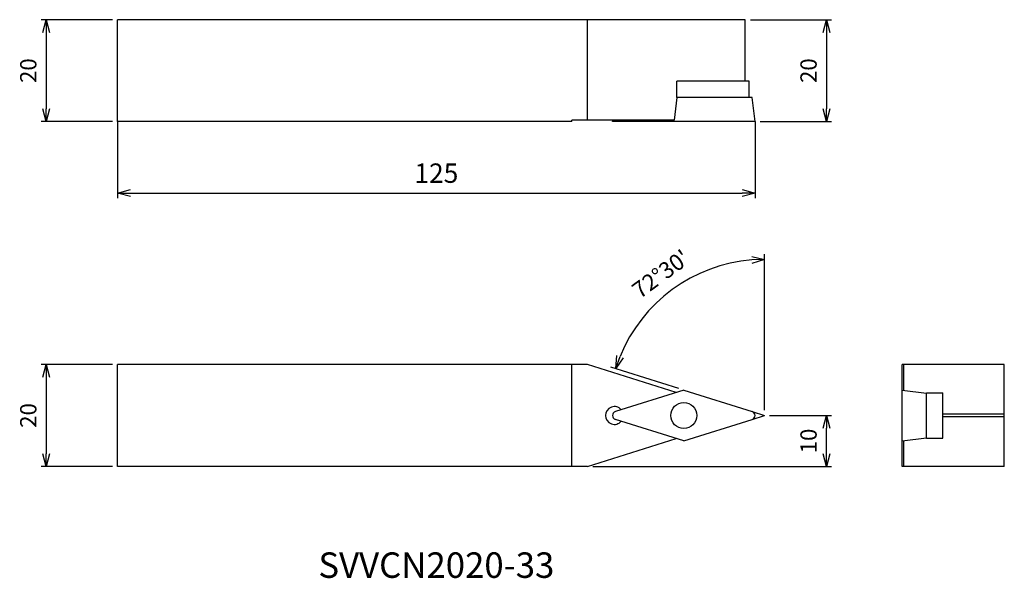
# Model space of a CAD drawing. Extents: x -146 to 47, y -32 to 78.
import ezdxf
from ezdxf.enums import TextEntityAlignment as Align

# ---------------------------------------------------------------- set-up
doc = ezdxf.new("R2010")
doc.units = 0
doc.linetypes.add('AM_ISO09W050', pattern=[22.5, 12, -1.5, 3, -1.5, 3, -1.5])
doc.layers.get('0').update_dxf_attribs({"linetype": 'CONTINUOUS'})
doc.layers.get('DEFPOINTS').update_dxf_attribs({"linetype": 'CONTINUOUS'})
for name, color, linetype in [('AM_0', 7, 'CONTINUOUS'), ('AM_11', 3, 'AM_ISO09W050'), ('AM_5', 3, 'CONTINUOUS'), ('AM_6', 2, 'CONTINUOUS')]:
    doc.layers.add(name, color=color, linetype=linetype)
doc.styles.add('ASAMI', font='simplex.shx', dxfattribs={"bigfont": 'EXTFONT.SHX'})
doc.styles.get("Standard").update_dxf_attribs({"font": 'simplex.shx', "bigfont": 'EXTFONT.SHX'})
doc.dimstyles.new('AM_JIS$0', dxfattribs={"dimtxt": 3.8, "dimasz": 2.5, "dimexe": 1, "dimexo": 0, "dimgap": 1.5, "dimtad": 3, "dimzin": 1, "dimtxsty": 'STANDARD', "dimblk": 'OPEN30', "dimcen": 0, "dimclrd": 3, "dimclre": 3, "dimclrt": 2, "dimaunit": 1, "dimazin": 3, "dimtp": 0.1, "dimtm": 0.1, "dimtfac": 0.71, "dimtmove": 0, "dimatfit": 3})
doc.dimstyles.new('AM_JIS$2', dxfattribs={"dimtxt": 3.2, "dimasz": 2.5, "dimexe": 1, "dimexo": 1, "dimgap": 1.5, "dimtad": 3, "dimdec": 3, "dimtxsty": 'ASAMI', "dimblk": 'OPEN30', "dimcen": 0, "dimclrd": 256, "dimclre": 256, "dimclrt": 2, "dimazin": 3, "dimtp": 0.1, "dimtm": 0.1, "dimtfac": 0.71, "dimtdec": 3, "dimtmove": 0, "dimatfit": 3, "dimtzin": 0})

# ---------------------------------------------------------------- blocks, each defined once
blk = doc.blocks.new('_OPEN30')
at = {"color": 0}
for p, q in [((-1, 0.268), (0, 0)), ((0, 0), (-1, -0.268)), ((0, 0), (-1, 0))]:
    blk.add_line(p, q, dxfattribs=at)
blk = doc.blocks.new('*D5')
at = {"layer": 'AM_5'}
for p, q in [((-127.86, 77.64), (-141.86, 77.64)), ((-140.86, 75.14), (-140.86, 60.14)), ((-127.86, 57.64), (-141.86, 57.64))]:
    blk.add_line(p, q, dxfattribs=at)
at = {"layer": 'DEFPOINTS', "color": 0}
for p in [(-126.86, 77.64), (-140.86, 57.64), (-126.86, 57.64)]:
    blk.add_point(p, dxfattribs=at)
at = {"layer": 'AM_5', "xscale": 2.5, "yscale": 2.5, "zscale": 2.5}
for p, rotation in [((-140.86, 77.64), 90.0000000000001), ((-140.86, 57.64), 270.0000000000001)]:
    blk.add_blockref('_OPEN30', p, dxfattribs=dict(at, rotation=rotation))
at = {"layer": 'AM_5', "color": 2, "insert": (-143.96, 67.64), "char_height": 3.2, "attachment_point": 5, "rotation": 90, "style": 'ASAMI'}
blk.add_mtext('20', dxfattribs=at)
blk = doc.blocks.new('*D6')
at = {"layer": 'AM_5'}
for p, q in [((-127.86, 10), (-141.86, 10)), ((-140.86, 7.5), (-140.86, -7.5)), ((-127.86, -10), (-141.86, -10))]:
    blk.add_line(p, q, dxfattribs=at)
at = {"layer": 'DEFPOINTS', "color": 0}
for p in [(-126.86, 10), (-140.86, -10), (-126.86, -10)]:
    blk.add_point(p, dxfattribs=at)
at = {"layer": 'AM_5', "xscale": 2.5, "yscale": 2.5, "zscale": 2.5}
for p, rotation in [((-140.86, 10), 90.0000000000001), ((-140.86, -10), 270.0000000000001)]:
    blk.add_blockref('_OPEN30', p, dxfattribs=dict(at, rotation=rotation))
at = {"layer": 'AM_5', "color": 2, "insert": (-143.96, 0), "char_height": 3.2, "attachment_point": 5, "rotation": 90, "style": 'ASAMI'}
blk.add_mtext('20', dxfattribs=at)
blk = doc.blocks.new('*D7')
at = {"layer": 'AM_5'}
for p, q in [((1, 0), (13.14, 0)), ((12.14, -7.5), (12.14, -2.5)), ((-33.7, -10), (13.14, -10))]:
    blk.add_line(p, q, dxfattribs=at)
at = {"layer": 'DEFPOINTS', "color": 0}
for p in [(0, 0), (12.14, 0), (-34.7, -10)]:
    blk.add_point(p, dxfattribs=at)
at = {"layer": 'AM_5', "xscale": 2.5, "yscale": 2.5, "zscale": 2.5}
for p, rotation in [((12.14, 0), 90.0000000000001), ((12.14, -10), 270.0000000000001)]:
    blk.add_blockref('_OPEN30', p, dxfattribs=dict(at, rotation=rotation))
at = {"layer": 'AM_5', "color": 2, "insert": (9.04, -5), "char_height": 3.2, "attachment_point": 5, "rotation": 90, "style": 'ASAMI'}
blk.add_mtext('10', dxfattribs=at)
blk = doc.blocks.new('*D8')
at = {"layer": 'AM_5'}
for p, q in [((-2.78, 77.64), (13.14, 77.64)), ((12.14, 75.14), (12.14, 60.14)), ((-0.86, 57.64), (13.14, 57.64))]:
    blk.add_line(p, q, dxfattribs=at)
at = {"layer": 'DEFPOINTS', "color": 0}
for p in [(-3.78, 77.64), (-1.86, 57.64), (12.14, 57.64)]:
    blk.add_point(p, dxfattribs=at)
at = {"layer": 'AM_5', "xscale": 2.5, "yscale": 2.5, "zscale": 2.5}
for p, rotation in [((12.14, 77.64), 90.0000000000001), ((12.14, 57.64), 270.0000000000001)]:
    blk.add_blockref('_OPEN30', p, dxfattribs=dict(at, rotation=rotation))
at = {"layer": 'AM_5', "color": 2, "insert": (9.04, 67.64), "char_height": 3.2, "attachment_point": 5, "rotation": 90, "style": 'ASAMI'}
blk.add_mtext('20', dxfattribs=at)
blk = doc.blocks.new('*D9')
at = {"layer": 'AM_5'}
for p, q in [((0, 1.03), (0, 31.61)), ((-16.79, 5.29), (-30.14, 9.5))]:
    blk.add_line(p, q, dxfattribs=at)
blk.add_arc((0, 0), 30.61, 94.6814, 157.8186, dxfattribs=at)
at = {"layer": 'DEFPOINTS', "color": 0}
for p in [(-12.53, 27.92), (-15.84, 4.99), (-2.42, 0.76), (0, 0.03), (0, -0.02)]:
    blk.add_point(p, dxfattribs=at)
at = {"layer": 'AM_5', "xscale": 2.5, "yscale": 2.5, "zscale": 2.5}
for p, rotation in [((0, 30.61), 2.340680767540512), ((-29.19, 9.2), 250.1593192324619)]:
    blk.add_blockref('_OPEN30', p, dxfattribs=dict(at, rotation=rotation))
at = {"layer": 'AM_5', "color": 2, "insert": (-20.11, 27.43), "char_height": 3.2, "attachment_point": 5, "rotation": 36.25, "style": 'ASAMI'}
blk.add_mtext("72%%d30'", dxfattribs=at)
blk = doc.blocks.new('*D10')
at = {"layer": 'AM_5', "color": 3}
for p, q in [((-126.86, 57.64), (-126.86, 42.64)), ((-1.86, 57.64), (-1.86, 42.64)), ((-124.36, 43.64), (-4.36, 43.64))]:
    blk.add_line(p, q, dxfattribs=at)
at = {"layer": 'DEFPOINTS', "color": 0}
for p in [(-126.86, 57.64), (-1.86, 57.64), (-1.86, 43.64)]:
    blk.add_point(p, dxfattribs=at)
at = {"layer": 'AM_5', "color": 3, "xscale": 2.5, "yscale": 2.5, "zscale": 2.5, "rotation": 180.0000000000001}
blk.add_blockref('_OPEN30', (-126.86, 43.64), dxfattribs=at)
at = {"layer": 'AM_5', "color": 3, "xscale": 2.5, "yscale": 2.5, "zscale": 2.5}
blk.add_blockref('_OPEN30', (-1.86, 43.64), dxfattribs=at)
at = {"layer": 'AM_5', "color": 2, "insert": (-64.36, 47.04), "char_height": 3.8, "attachment_point": 5}
blk.add_mtext('125', dxfattribs=at)

msp = doc.modelspace()

# ---------------------------------------------------------------- linework, layer by layer
at = {"layer": 'AM_0'}
for p, q in [((-3.7806, 77.6364), (-126.8604, 77.6364)), ((-126.8604, 57.6364), (-126.8604, 77.6364)), ((-34.7037, 57.9364), (-34.7037, 77.6364)), ((-3.7806, 65.5764), (-3.7806, 77.6364)), ((-17.1778, 62.3964), (-17.1778, 65.5764)), ((-2.9877, 65.5764), (-17.1778, 65.5764)), ((-2.9877, 62.3964), (-2.9877, 65.5764)), ((-17.1778, 62.3964), (-17.7254, 57.9364)), ((-2.4449, 62.3964), (-17.1778, 62.3964)), ((-1.8604, 57.6364), (-2.4449, 62.3964)), ((-17.7254, 57.9364), (-37.7877, 57.9364)), ((-37.7877, 57.6364), (-37.7877, 57.9364)), ((-29.8151, 57.6364), (-29.7782, 57.9364)), ((-37.7877, 57.6364), (-126.8604, 57.6364)), ((-1.8604, 57.6364), (-29.8151, 57.6364)), ((-126.8604, -10), (-126.8604, 10)), ((-34.7037, 10), (-126.8604, 10)), ((-37.7877, -10), (-37.7877, 10)), ((-17.3316, 4.5226), (-34.7037, 10)), ((27.0123, -10), (27.0123, 10)), ((47.0123, 10), (27.0123, 10)), ((27.3123, 4.9568), (27.3123, 10)), ((47.0123, -10), (47.0123, 10)), ((-15.8377, 4.9936), (-29.2556, 0.763)), ((-15.8377, 4.9936), (-2.4198, 0.763)), ((27.0123, 4.9936), (31.7723, 4.4092)), ((31.7723, -4.4741), (31.7723, 4.4741)), ((31.7723, 4.4741), (34.9523, 4.4741)), ((34.9523, -4.4741), (34.9523, 4.4741)), ((47.0123, 0.25), (34.9523, 0.25)), ((-15.8377, -4.9936), (-29.2556, -0.763)), ((-15.8377, -4.9936), (-2.4198, -0.763)), ((47.0123, -0.25), (34.9523, -0.25)), ((-34.7037, -10), (-17.3316, -4.5226)), ((27.0123, -4.9936), (31.7723, -4.4092)), ((27.3123, -10), (27.3123, -4.9568)), ((31.7723, -4.4741), (34.9523, -4.4741)), ((-34.7037, -10), (-126.8604, -10)), ((47.0123, -10), (27.0123, -10))]:
    msp.add_line(p, q, dxfattribs=at)
msp.add_circle((-15.8377, 0), 2.55, dxfattribs=at)
for centre, radius, start, end in [((-29.4377, 0), 1.75, 40.11363, 319.88637), ((-29.0151, 0), 0.8, 107.5, 252.5), ((-2.6604, 0), 0.8, 287.5, 72.5)]:
    msp.add_arc(centre, radius, start, end, dxfattribs=at)
at = {"layer": 'AM_11'}
for p in [(-2.4198, 0.763), (-2.4198, -0.763)]:
    msp.add_line(p, (0, 0), dxfattribs=at)

# ---------------------------------------------------------------- texts
at = {"layer": 'AM_6', "oblique": 360}
msp.add_text('SVVCN2020-33', height=5, rotation=360, dxfattribs=at).set_placement((-64.3604, -30), align=Align.MIDDLE)

# ---------------------------------------------------------------- dimensions: what is measured, and where the dimension line sits
at = {"layer": 'AM_5'}
for base, p1, p2, angle, override, picture, middle in [((-140.8604, 57.6364), (-126.8604, 77.6364), (-126.8604, 57.6364), 270, {"dimscale": 1, "dimtxt": 3.2, "dimexo": 1, "dimdec": 0, "dimzin": 8, "dimtxsty": 'ASAMI', "dimclrd": 256, "dimclre": 256, "dimaunit": 0, "dimtm": 0.1, "dimtdec": 3, "dimatfit": 3, "dimtzin": 0, "dimlwd": -1, "dimlwe": -1}, '*D5', (-143.9604, 67.6364)), ((12.1396, 57.6364), (-3.7806, 77.6364), (-1.8604, 57.6364), 90, {"dimscale": 1, "dimtxt": 3.2, "dimexo": 1, "dimdec": 0, "dimzin": 8, "dimtxsty": 'ASAMI', "dimclrd": 256, "dimclre": 256, "dimaunit": 0, "dimtm": 0.1, "dimtdec": 3, "dimatfit": 3, "dimtzin": 0, "dimlwd": -1, "dimlwe": -1}, '*D8', (9.0396, 67.6364)), ((-1.8604, 43.6364), (-126.8604, 57.6364), (-1.8604, 57.6364), 0, {"dimdec": 0}, '*D10', (-64.3604, 47.0364)), ((-140.8604, -10), (-126.8604, 10), (-126.8604, -10), 270, {"dimscale": 1, "dimtxt": 3.2, "dimexo": 1, "dimdec": 0, "dimzin": 8, "dimtxsty": 'ASAMI', "dimclrd": 256, "dimclre": 256, "dimaunit": 0, "dimtm": 0.1, "dimtdec": 3, "dimatfit": 3, "dimtzin": 0, "dimlwd": -1, "dimlwe": -1}, '*D6', (-143.9604, 0)), ((12.1396, 0), (-34.7037, -10), (0, 0), 90, {"dimscale": 1, "dimtxt": 3.2, "dimexo": 1, "dimdec": 0, "dimzin": 8, "dimtxsty": 'ASAMI', "dimclrd": 256, "dimclre": 256, "dimaunit": 0, "dimtm": 0.1, "dimtdec": 3, "dimatfit": 3, "dimtzin": 0, "dimlwd": -1, "dimlwe": -1}, '*D7', (9.0396, -5))]:
    dim = msp.add_linear_dim(base=base, p1=p1, p2=p2, angle=angle, dimstyle='AM_JIS$0', override=override, dxfattribs=at)
    dim.commit()
    dim.dimension.update_dxf_attribs({"geometry": picture, "text_midpoint": middle})
dim = msp.add_angular_dim_2l(base=(-12.53, 27.9239), line1=((0, -0.0202), (0, 0.0274)), line2=((-15.8377, 4.9936), (-2.4198, 0.763)), text="72%%d30'", dimstyle='AM_JIS$2', override={"dimadec": 3}, dxfattribs=at)
dim.commit()
dim.dimension.update_dxf_attribs({"geometry": '*D9', "text_midpoint": (-20.1111, 27.4281)})

doc.saveas('drawing.dxf')
